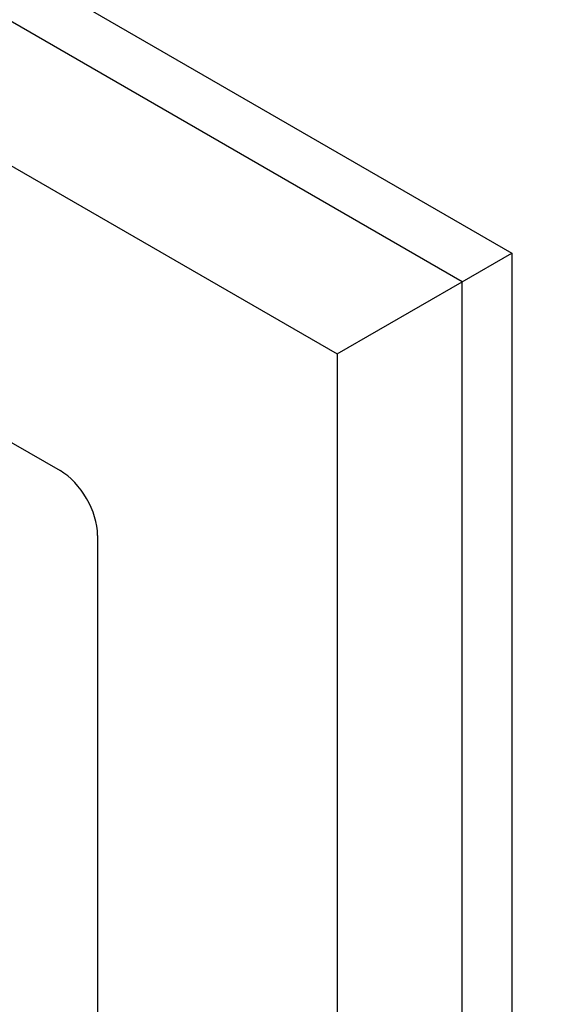
# Model space of a CAD drawing. Units: millimetres. Extents: x 0 to 744, y 0 to 1164.
# Drawn here: x 151 to 159, y 157 to 171 of the extents above; entities that cross this region are included whole.
import ezdxf
from ezdxf import colors
from ezdxf.entities.mleader import LeaderData, LeaderLine
from ezdxf.math import Vec2, Vec3

# ---------------------------------------------------------------- set-up
doc = ezdxf.new("R2010")
doc.units = ezdxf.units.MM
doc.layers.add('DV6_Défaut', color=7, linetype='Continuous')
doc.layers.add('Défaut', color=7, linetype='Continuous')

# ---------------------------------------------------------------- blocks, each defined once
blk = doc.blocks.new('_DOT')
at = {"color": 0}
blk.add_line((0, 0), (-1, 0), dxfattribs=at)
at = {"color": 0, "const_width": 0.333}
blk.add_lwpolyline([(-0.1665, 0, 1), (0.1665, 0, 1)], format="xyb", close=True, dxfattribs=at)
blk = doc.blocks.new('SE5')
at = {"layer": 'DV6_Défaut', "color": 7, "linetype": 'Continuous'}
for p, q in [((129.397, 184.609), (158.388, 167.871)), ((157.681, 167.463), (129.397, 183.793)), ((127.629, 182.772), (155.913, 166.442)), ((131.553, 176.587), (151.989, 164.789)), ((157.681, 167.463), (158.388, 167.871)), ((158.388, 167.871), (158.388, 134.395)), ((155.913, 166.442), (157.681, 167.463)), ((157.681, 134.803), (157.681, 167.463)), ((155.913, 166.442), (155.913, 133.782)), ((152.519, 163.87), (152.519, 140.274))]:
    blk.add_line(p, q, dxfattribs=at)
blk.add_ellipse((151.989, 164.176), major_axis=(-0.375, 0.65), ratio=0.57735, start_param=3.926991, end_param=5.497787, dxfattribs=at)

msp = doc.modelspace()

# ---------------------------------------------------------------- block references
at = {"layer": 'Défaut'}
msp.add_blockref('SE5', (0, 0), dxfattribs=at)

# ---------------------------------------------------------------- leaders
at = {"layer": 'Défaut', "color": 7, "linetype": 'Continuous'}
ml = msp.add_multileader_mtext('Standard', dxfattribs=at)
ml.set_content('{\\pxsm0.9;\\fSolid Edge ISO|b1||i0||c0|p34;\\W1.;05/07/2016\\P}', color=256)
ml.set_leader_properties()
ml.set_arrow_properties(name='DOT')
ml.build(insert=Vec2(0, 0))
ml.multileader.update_dxf_attribs({"leader_type": 0, "dogleg_length": 0, "arrow_head_size": 12})
ctx = ml.context
ctx.base_point, ctx.char_height, ctx.arrow_head_size, ctx.landing_gap_size = Vec3(656.602, 1156.973), 12, 12, 4.2
notes = []
notes.append((ctx, [(0, (0, 0, 0), (0, 0), (1, 0), 1, [])]))
ctx.mtext.insert = Vec3(658.602, 1163.093)
for ctx, leaders in notes:
    for number, flags, end, landing, length, lines in leaders:
        leader = LeaderData()
        leader.index, (leader.has_last_leader_line, leader.has_dogleg_vector, leader.attachment_direction) = number, flags
        leader.last_leader_point, leader.dogleg_vector, leader.dogleg_length = Vec3(end), Vec3(landing), length
        for number, points, colour, breaks in lines:
            line = LeaderLine()
            line.index, line.vertices, line.color, line.breaks = number, Vec3.list(points), colors.encode_raw_color(colour), breaks
            leader.lines.append(line)
        ctx.leaders.append(leader)

doc.saveas('drawing.dxf')
